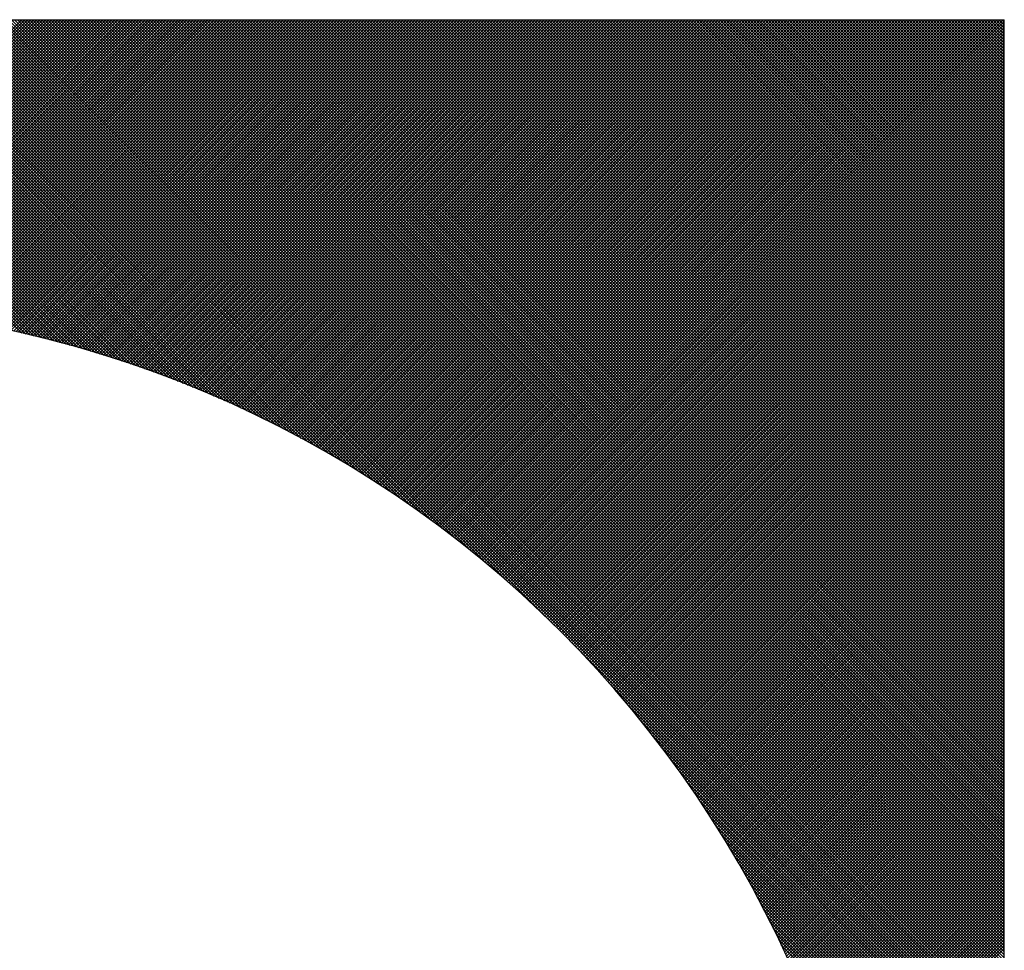
# Model space of a CAD drawing. Extents: x 2 to 198, y 17 to 270.
# Drawn here: x 22 to 25, y 38 to 41 of the extents above; entities that cross this region are included whole.
import ezdxf

# ---------------------------------------------------------------- set-up
doc = ezdxf.new("R2010")
doc.units = 0
doc.header["$LTSCALE"] = 4
doc.header["$MEASUREMENT"] = 0
doc.layers.get('0').update_dxf_attribs({"linetype": 'CONTINUOUS'})
doc.layers.add('BORDER', color=5, linetype='CONTINUOUS')

# ---------------------------------------------------------------- blocks, each defined once
blk = doc.blocks.new('*X7')
at = {"color": 0}
for p, q in [((22.3016, 40.0036), (21.5165, 40.7887)), ((22.3114, 40.0013), (21.524, 40.7887)), ((22.3212, 39.999), (21.5315, 40.7887)), ((22.3311, 39.9966), (21.539, 40.7887)), ((22.341, 39.9942), (21.5465, 40.7887)), ((22.351, 39.9917), (21.554, 40.7887)), ((22.361, 39.9892), (21.5616, 40.7887)), ((22.3711, 39.9866), (21.5691, 40.7887)), ((22.3813, 39.984), (21.5766, 40.7887)), ((22.3915, 39.9813), (21.5841, 40.7887)), ((21.5878, 40.0749), (22.3016, 40.7887)), ((22.4017, 39.9786), (21.5916, 40.7887)), ((21.5953, 40.0749), (22.3091, 40.7887)), ((22.412, 39.9758), (21.5991, 40.7887)), ((21.6028, 40.0749), (22.3167, 40.7887)), ((22.4224, 39.9729), (21.6066, 40.7887)), ((21.6103, 40.0749), (22.3242, 40.7887)), ((22.4329, 39.97), (21.6141, 40.7887)), ((21.6178, 40.0749), (22.3317, 40.7887)), ((22.4433, 39.967), (21.6217, 40.7887)), ((21.6254, 40.0749), (22.3392, 40.7887)), ((22.4539, 39.964), (21.6292, 40.7887)), ((21.6329, 40.0749), (22.3467, 40.7887)), ((22.4645, 39.9609), (21.6367, 40.7887)), ((21.6404, 40.0749), (22.3542, 40.7887)), ((22.4752, 39.9577), (21.6442, 40.7887)), ((21.6479, 40.0749), (22.3617, 40.7887)), ((22.486, 39.9544), (21.6517, 40.7887)), ((21.6554, 40.0749), (22.3692, 40.7887)), ((22.4968, 39.9511), (21.6592, 40.7887)), ((21.6629, 40.0749), (22.3768, 40.7887)), ((22.5077, 39.9478), (21.6667, 40.7887)), ((21.6704, 40.0749), (22.3843, 40.7887)), ((22.5186, 39.9443), (21.6742, 40.7887)), ((21.6779, 40.0749), (22.3918, 40.7887)), ((22.5297, 39.9408), (21.6818, 40.7887)), ((21.6854, 40.0748), (22.3993, 40.7887)), ((22.5408, 39.9372), (21.6893, 40.7887)), ((21.6929, 40.0748), (22.4068, 40.7887)), ((22.552, 39.9335), (21.6968, 40.7887)), ((21.7004, 40.0747), (22.4143, 40.7887)), ((22.5632, 39.9298), (21.7043, 40.7887)), ((21.7078, 40.0747), (22.4218, 40.7887)), ((22.5746, 39.9259), (21.7118, 40.7887)), ((21.7152, 40.0746), (22.4293, 40.7887)), ((22.586, 39.922), (21.7193, 40.7887)), ((21.7226, 40.0744), (22.4369, 40.7887)), ((22.5975, 39.918), (21.7268, 40.7887)), ((21.73, 40.0743), (22.4444, 40.7887)), ((22.6091, 39.9139), (21.7344, 40.7887)), ((21.7373, 40.0742), (22.4519, 40.7887)), ((22.6208, 39.9097), (21.7419, 40.7887)), ((21.7447, 40.074), (22.4594, 40.7887)), ((22.6326, 39.9055), (21.7494, 40.7887)), ((21.752, 40.0738), (22.4669, 40.7887)), ((22.6445, 39.9011), (21.7569, 40.7887)), ((21.7593, 40.0736), (22.4744, 40.7887)), ((22.6565, 39.8966), (21.7644, 40.7887)), ((21.7666, 40.0733), (22.4819, 40.7887)), ((22.6685, 39.8921), (21.7719, 40.7887)), ((21.7738, 40.0731), (22.4894, 40.7887)), ((22.6807, 39.8874), (21.7794, 40.7887)), ((21.7811, 40.0728), (22.497, 40.7887)), ((22.693, 39.8826), (21.7869, 40.7887)), ((21.7883, 40.0725), (22.5045, 40.7887)), ((22.7054, 39.8777), (21.7945, 40.7887)), ((21.7955, 40.0722), (22.512, 40.7887)), ((22.7179, 39.8727), (21.802, 40.7887)), ((21.8027, 40.0719), (22.5195, 40.7887)), ((22.7306, 39.8676), (21.8095, 40.7887)), ((21.8099, 40.0716), (22.527, 40.7887)), ((22.7433, 39.8624), (21.817, 40.7887)), ((21.8171, 40.0712), (22.5345, 40.7887)), ((21.8242, 40.0708), (22.542, 40.7887)), ((22.7562, 39.857), (21.8245, 40.7887)), ((21.8313, 40.0705), (22.5496, 40.7887)), ((22.7692, 39.8515), (21.832, 40.7887)), ((21.8384, 40.07), (22.5571, 40.7887)), ((22.7824, 39.8459), (21.8395, 40.7887)), ((21.8455, 40.0696), (22.5646, 40.7887)), ((22.7957, 39.8401), (21.847, 40.7887)), ((21.8526, 40.0692), (22.5721, 40.7887)), ((22.8091, 39.8341), (21.8546, 40.7887)), ((21.8596, 40.0687), (22.5796, 40.7887)), ((22.8227, 39.8281), (21.8621, 40.7887)), ((21.8667, 40.0682), (22.5871, 40.7887)), ((22.8365, 39.8218), (21.8696, 40.7887)), ((21.8737, 40.0678), (22.5946, 40.7887)), ((22.8504, 39.8154), (21.8771, 40.7887)), ((21.8807, 40.0672), (22.6021, 40.7887)), ((22.8645, 39.8088), (21.8846, 40.7887)), ((21.8877, 40.0667), (22.6097, 40.7887)), ((22.8788, 39.802), (21.8921, 40.7887)), ((21.8946, 40.0662), (22.6172, 40.7887)), ((22.8933, 39.7951), (21.8996, 40.7887)), ((21.9016, 40.0656), (22.6247, 40.7887)), ((22.908, 39.7879), (21.9072, 40.7887)), ((21.9085, 40.065), (22.6322, 40.7887)), ((22.9229, 39.7805), (21.9147, 40.7887)), ((21.9155, 40.0645), (22.6397, 40.7887)), ((22.938, 39.7729), (21.9222, 40.7887)), ((21.9224, 40.0638), (22.6472, 40.7887)), ((21.9293, 40.0632), (22.6547, 40.7887)), ((22.9533, 39.765), (21.9297, 40.7887)), ((21.9361, 40.0626), (22.6622, 40.7887)), ((22.969, 39.757), (21.9372, 40.7887)), ((21.943, 40.0619), (22.6698, 40.7887)), ((22.9848, 39.7486), (21.9447, 40.7887)), ((21.9498, 40.0613), (22.6773, 40.7887)), ((23.001, 39.7399), (21.9522, 40.7887)), ((21.9567, 40.0606), (22.6848, 40.7887)), ((23.0175, 39.731), (21.9597, 40.7887)), ((21.9635, 40.0599), (22.6923, 40.7887)), ((23.0342, 39.7217), (21.9673, 40.7887)), ((21.9703, 40.0592), (22.6998, 40.7887)), ((23.0514, 39.7121), (21.9748, 40.7887)), ((21.9771, 40.0584), (22.7073, 40.7887)), ((23.0689, 39.7021), (21.9823, 40.7887)), ((21.9838, 40.0577), (22.7148, 40.7887)), ((23.0868, 39.6917), (21.9898, 40.7887)), ((21.9906, 40.0569), (22.7224, 40.7887)), ((23.1052, 39.6808), (21.9973, 40.7887)), ((21.9973, 40.0562), (22.7299, 40.7887)), ((22.004, 40.0554), (22.7374, 40.7887)), ((23.124, 39.6695), (22.0048, 40.7887)), ((22.0108, 40.0546), (22.7449, 40.7887)), ((23.1434, 39.6576), (22.0123, 40.7887)), ((22.0174, 40.0537), (22.7524, 40.7887)), ((23.1634, 39.6452), (22.0198, 40.7887)), ((22.0241, 40.0529), (22.7599, 40.7887)), ((23.184, 39.632), (22.0274, 40.7887)), ((22.0308, 40.0521), (22.7674, 40.7887)), ((23.2054, 39.6182), (22.0349, 40.7887)), ((22.0374, 40.0512), (22.7749, 40.7887)), ((23.2276, 39.6035), (22.0424, 40.7887)), ((22.0441, 40.0503), (22.7825, 40.7887)), ((23.2508, 39.5878), (22.0499, 40.7887)), ((22.0507, 40.0494), (22.79, 40.7887)), ((22.0573, 40.0485), (22.7975, 40.7887)), ((23.2751, 39.571), (22.0574, 40.7887)), ((22.0639, 40.0476), (22.805, 40.7887)), ((23.3008, 39.5529), (22.0649, 40.7887)), ((22.0705, 40.0467), (22.8125, 40.7887)), ((23.3281, 39.5331), (22.0724, 40.7887)), ((22.077, 40.0457), (22.82, 40.7887)), ((23.3574, 39.5112), (22.08, 40.7887)), ((22.0836, 40.0448), (22.8275, 40.7887)), ((23.3895, 39.4866), (22.0875, 40.7887)), ((22.0901, 40.0438), (22.835, 40.7887)), ((23.4254, 39.4583), (22.095, 40.7887)), ((22.0967, 40.0428), (22.8426, 40.7887)), ((23.4672, 39.424), (22.1025, 40.7887)), ((22.1032, 40.0418), (22.8501, 40.7887)), ((22.1097, 40.0408), (22.8576, 40.7887)), ((23.52, 39.3787), (22.11, 40.7887)), ((22.1161, 40.0397), (22.8651, 40.7887)), ((23.6165, 39.2897), (22.1175, 40.7887)), ((22.1226, 40.0387), (22.8726, 40.7887)), ((24.761, 38.1528), (22.125, 40.7887)), ((22.1291, 40.0376), (22.8801, 40.7887)), ((24.761, 38.1603), (22.1325, 40.7887)), ((22.1355, 40.0366), (22.8876, 40.7887)), ((24.761, 38.1678), (22.1401, 40.7887)), ((22.1419, 40.0355), (22.8952, 40.7887)), ((24.761, 38.1753), (22.1476, 40.7887)), ((22.1484, 40.0344), (22.9027, 40.7887)), ((22.1548, 40.0333), (22.9102, 40.7887)), ((24.761, 38.1828), (22.1551, 40.7887)), ((22.1612, 40.0322), (22.9177, 40.7887)), ((24.761, 38.1903), (22.1626, 40.7887)), ((22.1675, 40.031), (22.9252, 40.7887)), ((24.761, 38.1978), (22.1701, 40.7887)), ((22.1739, 40.0299), (22.9327, 40.7887)), ((24.761, 38.2053), (22.1776, 40.7887)), ((22.1802, 40.0287), (22.9402, 40.7887)), ((24.761, 38.2129), (22.1851, 40.7887)), ((22.1866, 40.0275), (22.9477, 40.7887)), ((24.761, 38.2204), (22.1926, 40.7887)), ((22.1929, 40.0264), (22.9553, 40.7887)), ((22.1992, 40.0252), (22.9628, 40.7887)), ((24.761, 38.2279), (22.2002, 40.7887)), ((22.2055, 40.0239), (22.9703, 40.7887)), ((24.761, 38.2354), (22.2077, 40.7887)), ((22.2118, 40.0227), (22.9778, 40.7887)), ((24.761, 38.2429), (22.2152, 40.7887)), ((22.2181, 40.0215), (22.9853, 40.7887)), ((24.761, 38.2504), (22.2227, 40.7887)), ((22.2244, 40.0202), (22.9928, 40.7887)), ((24.761, 38.2579), (22.2302, 40.7887)), ((22.2306, 40.019), (23.0003, 40.7887)), ((22.2368, 40.0177), (23.0078, 40.7887)), ((24.761, 38.2654), (22.2377, 40.7887)), ((22.2431, 40.0164), (23.0154, 40.7887)), ((24.761, 38.273), (22.2452, 40.7887)), ((22.2493, 40.0151), (23.0229, 40.7887)), ((24.761, 38.2805), (22.2528, 40.7887)), ((22.2555, 40.0138), (23.0304, 40.7887)), ((24.761, 38.288), (22.2603, 40.7887)), ((22.2617, 40.0125), (23.0379, 40.7887)), ((24.761, 38.2955), (22.2678, 40.7887)), ((22.2679, 40.0111), (23.0454, 40.7887)), ((22.274, 40.0098), (23.0529, 40.7887)), ((24.761, 38.303), (22.2753, 40.7887)), ((22.2802, 40.0084), (23.0604, 40.7887)), ((24.761, 38.3105), (22.2828, 40.7887)), ((22.2863, 40.0071), (23.068, 40.7887)), ((24.761, 38.318), (22.2903, 40.7887)), ((22.2924, 40.0057), (23.0755, 40.7887)), ((24.761, 38.3255), (22.2978, 40.7887)), ((22.2986, 40.0043), (23.083, 40.7887)), ((22.3047, 40.0029), (23.0905, 40.7887)), ((24.761, 38.3331), (22.3053, 40.7887)), ((22.3108, 40.0015), (23.098, 40.7887)), ((24.761, 38.3406), (22.3129, 40.7887)), ((22.3168, 40), (23.1055, 40.7887)), ((24.761, 38.3481), (22.3204, 40.7887)), ((22.3229, 39.9986), (23.113, 40.7887)), ((24.761, 38.3556), (22.3279, 40.7887)), ((22.329, 39.9971), (23.1205, 40.7887)), ((22.335, 39.9957), (23.1281, 40.7887)), ((24.761, 38.3631), (22.3354, 40.7887)), ((22.3411, 39.9942), (23.1356, 40.7887)), ((24.761, 38.3706), (22.3429, 40.7887)), ((22.3471, 39.9927), (23.1431, 40.7887)), ((24.761, 38.3781), (22.3504, 40.7887)), ((22.3531, 39.9912), (23.1506, 40.7887)), ((24.761, 38.3857), (22.3579, 40.7887)), ((22.3591, 39.9897), (23.1581, 40.7887)), ((22.3651, 39.9882), (23.1656, 40.7887)), ((24.761, 38.3932), (22.3654, 40.7887)), ((22.3711, 39.9866), (23.1731, 40.7887)), ((24.761, 38.4007), (22.373, 40.7887)), ((22.3771, 39.9851), (23.1806, 40.7887)), ((24.761, 38.4082), (22.3805, 40.7887)), ((22.383, 39.9835), (23.1882, 40.7887)), ((24.761, 38.4157), (22.388, 40.7887)), ((22.389, 39.982), (23.1957, 40.7887)), ((22.3949, 39.9804), (23.2032, 40.7887)), ((24.761, 38.4232), (22.3955, 40.7887)), ((22.4008, 39.9788), (23.2107, 40.7887)), ((24.761, 38.4307), (22.403, 40.7887)), ((22.4067, 39.9772), (23.2182, 40.7887)), ((24.761, 38.4382), (22.4105, 40.7887)), ((22.4126, 39.9756), (23.2257, 40.7887)), ((24.761, 38.4458), (22.418, 40.7887)), ((22.4185, 39.974), (23.2332, 40.7887)), ((22.4244, 39.9724), (23.2408, 40.7887)), ((24.761, 38.4533), (22.4256, 40.7887)), ((22.4303, 39.9707), (23.2483, 40.7887)), ((24.761, 38.4608), (22.4331, 40.7887)), ((22.4361, 39.9691), (23.2558, 40.7887)), ((24.761, 38.4683), (22.4406, 40.7887)), ((22.442, 39.9674), (23.2633, 40.7887)), ((22.4478, 39.9657), (23.2708, 40.7887)), ((24.761, 38.4758), (22.4481, 40.7887)), ((22.4537, 39.964), (23.2783, 40.7887)), ((24.761, 38.4833), (22.4556, 40.7887)), ((22.4595, 39.9623), (23.2858, 40.7887)), ((24.761, 38.4908), (22.4631, 40.7887)), ((22.4653, 39.9606), (23.2933, 40.7887)), ((24.761, 38.4983), (22.4706, 40.7887)), ((22.4711, 39.9589), (23.3009, 40.7887)), ((22.4769, 39.9572), (23.3084, 40.7887)), ((24.761, 38.5059), (22.4781, 40.7887)), ((22.4826, 39.9555), (23.3159, 40.7887)), ((24.761, 38.5134), (22.4857, 40.7887)), ((22.4884, 39.9537), (23.3234, 40.7887)), ((24.761, 38.5209), (22.4932, 40.7887)), ((22.4942, 39.9519), (23.3309, 40.7887)), ((22.4999, 39.9502), (23.3384, 40.7887)), ((24.761, 38.5284), (22.5007, 40.7887)), ((22.5056, 39.9484), (23.3459, 40.7887)), ((24.761, 38.5359), (22.5082, 40.7887)), ((22.5114, 39.9466), (23.3534, 40.7887)), ((24.761, 38.5434), (22.5157, 40.7887)), ((22.5171, 39.9448), (23.361, 40.7887)), ((22.5228, 39.943), (23.3685, 40.7887)), ((24.761, 38.5509), (22.5232, 40.7887)), ((22.5285, 39.9412), (23.376, 40.7887)), ((24.761, 38.5585), (22.5307, 40.7887)), ((22.5341, 39.9393), (23.3835, 40.7887)), ((24.761, 38.566), (22.5382, 40.7887)), ((22.5398, 39.9375), (23.391, 40.7887)), ((22.5455, 39.9357), (23.3985, 40.7887)), ((24.761, 38.5735), (22.5458, 40.7887)), ((22.5511, 39.9338), (23.406, 40.7887)), ((24.761, 38.581), (22.5533, 40.7887)), ((22.5568, 39.9319), (23.4135, 40.7887)), ((24.761, 38.5885), (22.5608, 40.7887)), ((22.5624, 39.93), (23.4211, 40.7887)), ((22.568, 39.9281), (23.4286, 40.7887)), ((24.761, 38.596), (22.5683, 40.7887)), ((22.5736, 39.9262), (23.4361, 40.7887)), ((24.761, 38.6035), (22.5758, 40.7887)), ((22.5792, 39.9243), (23.4436, 40.7887)), ((24.761, 38.611), (22.5833, 40.7887)), ((22.5848, 39.9224), (23.4511, 40.7887)), ((22.5904, 39.9205), (23.4586, 40.7887)), ((24.761, 38.6186), (22.5908, 40.7887)), ((22.596, 39.9185), (23.4661, 40.7887)), ((24.761, 38.6261), (22.5983, 40.7887)), ((22.6016, 39.9166), (23.4737, 40.7887)), ((24.761, 38.6336), (22.6059, 40.7887)), ((22.6071, 39.9146), (23.4812, 40.7887)), ((22.6127, 39.9127), (23.4887, 40.7887)), ((24.761, 38.6411), (22.6134, 40.7887)), ((22.6182, 39.9107), (23.4962, 40.7887)), ((24.761, 38.6486), (22.6209, 40.7887)), ((22.6237, 39.9087), (23.5037, 40.7887)), ((24.761, 38.6561), (22.6284, 40.7887)), ((22.6292, 39.9067), (23.5112, 40.7887)), ((22.6347, 39.9047), (23.5187, 40.7887)), ((24.761, 38.6636), (22.6359, 40.7887)), ((22.6402, 39.9027), (23.5262, 40.7887)), ((24.761, 38.6711), (22.6434, 40.7887)), ((22.6457, 39.9006), (23.5338, 40.7887)), ((24.761, 38.6787), (22.6509, 40.7887)), ((22.6512, 39.8986), (23.5413, 40.7887)), ((22.6567, 39.8966), (23.5488, 40.7887)), ((24.761, 38.6862), (22.6585, 40.7887)), ((22.6621, 39.8945), (23.5563, 40.7887)), ((24.761, 38.6937), (22.666, 40.7887)), ((22.6676, 39.8924), (23.5638, 40.7887)), ((22.673, 39.8904), (23.5713, 40.7887)), ((24.761, 38.7012), (22.6735, 40.7887)), ((22.6784, 39.8883), (23.5788, 40.7887)), ((24.761, 38.7087), (22.681, 40.7887)), ((22.6838, 39.8862), (23.5863, 40.7887)), ((24.761, 38.7162), (22.6885, 40.7887)), ((22.6893, 39.8841), (23.5939, 40.7887)), ((22.6947, 39.882), (23.6014, 40.7887)), ((24.761, 38.7237), (22.696, 40.7887)), ((22.7001, 39.8799), (23.6089, 40.7887)), ((24.761, 38.7313), (22.7035, 40.7887)), ((22.7054, 39.8777), (23.6164, 40.7887)), ((22.7108, 39.8756), (23.6239, 40.7887)), ((24.761, 38.7388), (22.711, 40.7887)), ((22.7162, 39.8734), (23.6314, 40.7887)), ((24.761, 38.7463), (22.7186, 40.7887)), ((22.7215, 39.8713), (23.6389, 40.7887)), ((24.761, 38.7538), (22.7261, 40.7887)), ((22.7269, 39.8691), (23.6465, 40.7887)), ((22.7322, 39.8669), (23.654, 40.7887)), ((24.761, 38.7613), (22.7336, 40.7887)), ((22.7375, 39.8648), (23.6615, 40.7887)), ((24.761, 38.7688), (22.7411, 40.7887)), ((22.7429, 39.8626), (23.669, 40.7887)), ((22.7482, 39.8604), (23.6765, 40.7887)), ((24.761, 38.7763), (22.7486, 40.7887)), ((22.7535, 39.8581), (23.684, 40.7887)), ((24.761, 38.7838), (22.7561, 40.7887)), ((22.7588, 39.8559), (23.6915, 40.7887)), ((24.761, 38.7914), (22.7636, 40.7887)), ((22.764, 39.8537), (23.699, 40.7887)), ((22.7693, 39.8515), (23.7066, 40.7887)), ((24.761, 38.7989), (22.7711, 40.7887)), ((22.7746, 39.8492), (23.7141, 40.7887)), ((24.761, 38.8064), (22.7787, 40.7887)), ((22.7798, 39.8469), (23.7216, 40.7887)), ((22.7851, 39.8447), (23.7291, 40.7887)), ((24.761, 38.8139), (22.7862, 40.7887)), ((22.7903, 39.8424), (23.7366, 40.7887)), ((24.761, 38.8214), (22.7937, 40.7887)), ((22.7955, 39.8401), (23.7441, 40.7887)), ((22.8008, 39.8378), (23.7516, 40.7887)), ((24.761, 38.8289), (22.8012, 40.7887)), ((22.806, 39.8355), (23.7591, 40.7887)), ((24.761, 38.8364), (22.8087, 40.7887)), ((22.8112, 39.8332), (23.7667, 40.7887)), ((24.761, 38.8439), (22.8162, 40.7887)), ((22.8164, 39.8309), (23.7742, 40.7887)), ((22.8216, 39.8286), (23.7817, 40.7887)), ((24.761, 38.8515), (22.8237, 40.7887)), ((22.8267, 39.8262), (23.7892, 40.7887)), ((24.761, 38.859), (22.8313, 40.7887)), ((22.8319, 39.8239), (23.7967, 40.7887)), ((22.8371, 39.8215), (23.8042, 40.7887)), ((24.761, 38.8665), (22.8388, 40.7887)), ((22.8422, 39.8192), (23.8117, 40.7887)), ((24.761, 38.874), (22.8463, 40.7887)), ((22.8474, 39.8168), (23.8193, 40.7887)), ((22.8525, 39.8144), (23.8268, 40.7887)), ((24.761, 38.8815), (22.8538, 40.7887)), ((22.8576, 39.812), (23.8343, 40.7887)), ((24.761, 38.889), (22.8613, 40.7887)), ((22.8627, 39.8096), (23.8418, 40.7887)), ((22.8678, 39.8072), (23.8493, 40.7887)), ((24.761, 38.8965), (22.8688, 40.7887)), ((22.8729, 39.8048), (23.8568, 40.7887)), ((24.761, 38.9041), (22.8763, 40.7887)), ((22.878, 39.8024), (23.8643, 40.7887)), ((22.8831, 39.8), (23.8718, 40.7887)), ((24.761, 38.9116), (22.8838, 40.7887)), ((22.8882, 39.7975), (23.8794, 40.7887)), ((24.761, 38.9191), (22.8914, 40.7887)), ((22.8932, 39.7951), (23.8869, 40.7887)), ((22.8983, 39.7926), (23.8944, 40.7887)), ((24.761, 38.9266), (22.8989, 40.7887)), ((22.9033, 39.7902), (23.9019, 40.7887)), ((24.761, 38.9341), (22.9064, 40.7887)), ((22.9084, 39.7877), (23.9094, 40.7887)), ((22.9134, 39.7852), (23.9169, 40.7887)), ((24.761, 38.9416), (22.9139, 40.7887)), ((22.9184, 39.7827), (23.9244, 40.7887)), ((24.761, 38.9491), (22.9214, 40.7887)), ((22.9235, 39.7802), (23.9319, 40.7887)), ((22.9285, 39.7777), (23.9395, 40.7887)), ((24.761, 38.9566), (22.9289, 40.7887)), ((22.9335, 39.7752), (23.947, 40.7887)), ((24.761, 38.9642), (22.9364, 40.7887)), ((22.9384, 39.7727), (23.9545, 40.7887)), ((22.9434, 39.7701), (23.962, 40.7887)), ((24.761, 38.9717), (22.9439, 40.7887)), ((22.9484, 39.7676), (23.9695, 40.7887)), ((24.761, 38.9792), (22.9515, 40.7887)), ((22.9534, 39.765), (23.977, 40.7887)), ((22.9583, 39.7625), (23.9845, 40.7887)), ((24.761, 38.9867), (22.959, 40.7887)), ((22.9633, 39.7599), (23.9921, 40.7887)), ((24.761, 38.9942), (22.9665, 40.7887)), ((22.9682, 39.7573), (23.9996, 40.7887)), ((22.9731, 39.7548), (24.0071, 40.7887)), ((24.761, 39.0017), (22.974, 40.7887)), ((22.9781, 39.7522), (24.0146, 40.7887)), ((24.761, 39.0092), (22.9815, 40.7887)), ((22.983, 39.7496), (24.0221, 40.7887)), ((22.9879, 39.747), (24.0296, 40.7887)), ((24.761, 39.0167), (22.989, 40.7887)), ((22.9928, 39.7443), (24.0371, 40.7887)), ((24.761, 39.0243), (22.9965, 40.7887)), ((22.9977, 39.7417), (24.0446, 40.7887)), ((23.0026, 39.7391), (24.0522, 40.7887)), ((24.761, 39.0318), (23.0041, 40.7887)), ((23.0074, 39.7365), (24.0597, 40.7887)), ((24.761, 39.0393), (23.0116, 40.7887)), ((23.0123, 39.7338), (24.0672, 40.7887)), ((23.0172, 39.7312), (24.0747, 40.7887)), ((24.761, 39.0468), (23.0191, 40.7887)), ((23.022, 39.7285), (24.0822, 40.7887)), ((24.761, 39.0543), (23.0266, 40.7887)), ((23.0268, 39.7258), (24.0897, 40.7887)), ((23.0317, 39.7231), (24.0972, 40.7887)), ((24.761, 39.0618), (23.0341, 40.7887)), ((23.0365, 39.7205), (24.1047, 40.7887)), ((23.0413, 39.7178), (24.1123, 40.7887)), ((24.761, 39.0693), (23.0416, 40.7887)), ((23.0461, 39.7151), (24.1198, 40.7887)), ((24.761, 39.0769), (23.0491, 40.7887)), ((23.0509, 39.7123), (24.1273, 40.7887)), ((23.0557, 39.7096), (24.1348, 40.7887)), ((24.761, 39.0844), (23.0566, 40.7887)), ((23.0605, 39.7069), (24.1423, 40.7887)), ((24.761, 39.0919), (23.0642, 40.7887)), ((23.0653, 39.7042), (24.1498, 40.7887)), ((23.0701, 39.7014), (24.1573, 40.7887)), ((24.761, 39.0994), (23.0717, 40.7887)), ((23.0748, 39.6987), (24.1649, 40.7887)), ((24.761, 39.1069), (23.0792, 40.7887)), ((23.0796, 39.6959), (24.1724, 40.7887)), ((23.0843, 39.6931), (24.1799, 40.7887)), ((24.761, 39.1144), (23.0867, 40.7887)), ((23.0891, 39.6904), (24.1874, 40.7887)), ((23.0938, 39.6876), (24.1949, 40.7887)), ((24.761, 39.1219), (23.0942, 40.7887)), ((23.0985, 39.6848), (24.2024, 40.7887)), ((24.761, 39.1294), (23.1017, 40.7887)), ((23.1032, 39.682), (24.2099, 40.7887)), ((23.1079, 39.6792), (24.2174, 40.7887)), ((24.761, 39.137), (23.1092, 40.7887)), ((23.1126, 39.6764), (24.225, 40.7887)), ((24.761, 39.1445), (23.1167, 40.7887)), ((23.1173, 39.6735), (24.2325, 40.7887)), ((23.122, 39.6707), (24.24, 40.7887)), ((24.761, 39.152), (23.1243, 40.7887)), ((23.1267, 39.6679), (24.2475, 40.7887)), ((23.1313, 39.665), (24.255, 40.7887)), ((24.761, 39.1595), (23.1318, 40.7887)), ((23.136, 39.6622), (24.2625, 40.7887)), ((24.761, 39.167), (23.1393, 40.7887)), ((23.1407, 39.6593), (24.27, 40.7887)), ((23.1453, 39.6564), (24.2775, 40.7887)), ((24.761, 39.1745), (23.1468, 40.7887)), ((23.1499, 39.6536), (24.2851, 40.7887)), ((24.761, 39.182), (23.1543, 40.7887)), ((23.1546, 39.6507), (24.2926, 40.7887)), ((23.1592, 39.6478), (24.3001, 40.7887)), ((24.761, 39.1895), (23.1618, 40.7887)), ((23.1638, 39.6449), (24.3076, 40.7887)), ((23.1684, 39.642), (24.3151, 40.7887)), ((24.761, 39.1971), (23.1693, 40.7887)), ((23.173, 39.6391), (24.3226, 40.7887)), ((24.761, 39.2046), (23.1769, 40.7887)), ((23.1776, 39.6362), (24.3301, 40.7887)), ((23.1822, 39.6332), (24.3376, 40.7887)), ((24.761, 39.2121), (23.1844, 40.7887)), ((23.1867, 39.6303), (24.3452, 40.7887)), ((23.1913, 39.6273), (24.3527, 40.7887)), ((24.761, 39.2196), (23.1919, 40.7887)), ((23.1959, 39.6244), (24.3602, 40.7887)), ((24.761, 39.2271), (23.1994, 40.7887)), ((23.2004, 39.6214), (24.3677, 40.7887)), ((23.205, 39.6185), (24.3752, 40.7887)), ((24.761, 39.2346), (23.2069, 40.7887)), ((23.2095, 39.6155), (24.3827, 40.7887)), ((23.214, 39.6125), (24.3902, 40.7887)), ((24.761, 39.2421), (23.2144, 40.7887)), ((23.2186, 39.6095), (24.3978, 40.7887)), ((24.761, 39.2496), (23.2219, 40.7887)), ((23.2231, 39.6065), (24.4053, 40.7887)), ((23.2276, 39.6035), (24.4128, 40.7887)), ((24.761, 39.2572), (23.2294, 40.7887)), ((23.2321, 39.6005), (24.4203, 40.7887)), ((23.2366, 39.5975), (24.4278, 40.7887)), ((24.761, 39.2647), (23.237, 40.7887)), ((23.2411, 39.5944), (24.4353, 40.7887)), ((24.761, 39.2722), (23.2445, 40.7887)), ((23.2455, 39.5914), (24.4428, 40.7887)), ((23.25, 39.5884), (24.4503, 40.7887)), ((24.761, 39.2797), (23.252, 40.7887)), ((23.2545, 39.5853), (24.4579, 40.7887)), ((23.2589, 39.5822), (24.4654, 40.7887)), ((24.761, 39.2872), (23.2595, 40.7887)), ((23.2634, 39.5792), (24.4729, 40.7887)), ((24.761, 39.2947), (23.267, 40.7887)), ((23.2678, 39.5761), (24.4804, 40.7887)), ((23.2722, 39.573), (24.4879, 40.7887)), ((24.761, 39.3022), (23.2745, 40.7887)), ((23.2767, 39.5699), (24.4954, 40.7887)), ((23.2811, 39.5668), (24.5029, 40.7887)), ((24.761, 39.3098), (23.282, 40.7887)), ((23.2855, 39.5637), (24.5104, 40.7887)), ((24.761, 39.3173), (23.2895, 40.7887)), ((23.2899, 39.5606), (24.518, 40.7887)), ((23.2943, 39.5575), (24.5255, 40.7887)), ((24.761, 39.3248), (23.2971, 40.7887)), ((23.2987, 39.5544), (24.533, 40.7887)), ((23.303, 39.5512), (24.5405, 40.7887)), ((24.761, 39.3323), (23.3046, 40.7887)), ((23.3074, 39.5481), (24.548, 40.7887)), ((23.3118, 39.5449), (24.5555, 40.7887)), ((24.761, 39.3398), (23.3121, 40.7887)), ((23.3161, 39.5418), (24.563, 40.7887)), ((24.761, 39.3473), (23.3196, 40.7887)), ((23.3205, 39.5386), (24.5706, 40.7887)), ((23.3248, 39.5355), (24.5781, 40.7887)), ((24.761, 39.3548), (23.3271, 40.7887)), ((23.3292, 39.5323), (24.5856, 40.7887)), ((23.3335, 39.5291), (24.5931, 40.7887)), ((24.761, 39.3623), (23.3346, 40.7887)), ((23.3378, 39.5259), (24.6006, 40.7887)), ((24.761, 39.3699), (23.3421, 40.7887)), ((23.3421, 39.5227), (24.6081, 40.7887)), ((23.3464, 39.5195), (24.6156, 40.7887)), ((24.761, 39.3774), (23.3497, 40.7887)), ((23.3507, 39.5163), (24.6231, 40.7887)), ((23.355, 39.513), (24.6307, 40.7887)), ((24.761, 39.3849), (23.3572, 40.7887)), ((23.3593, 39.5098), (24.6382, 40.7887)), ((23.3636, 39.5066), (24.6457, 40.7887)), ((24.761, 39.3924), (23.3647, 40.7887)), ((23.3678, 39.5033), (24.6532, 40.7887)), ((23.3721, 39.5001), (24.6607, 40.7887)), ((24.761, 39.3999), (23.3722, 40.7887)), ((23.3763, 39.4968), (24.6682, 40.7887)), ((24.761, 39.4074), (23.3797, 40.7887)), ((23.3806, 39.4936), (24.6757, 40.7887)), ((23.3848, 39.4903), (24.6832, 40.7887)), ((24.761, 39.4149), (23.3872, 40.7887)), ((23.3891, 39.487), (24.6908, 40.7887)), ((23.3933, 39.4837), (24.6983, 40.7887)), ((24.761, 39.4224), (23.3947, 40.7887)), ((23.3975, 39.4804), (24.7058, 40.7887)), ((23.4017, 39.4771), (24.7133, 40.7887)), ((24.761, 39.43), (23.4022, 40.7887)), ((23.4059, 39.4738), (24.7208, 40.7887)), ((24.761, 39.4375), (23.4098, 40.7887)), ((23.4101, 39.4705), (24.7283, 40.7887)), ((23.4143, 39.4672), (24.7358, 40.7887)), ((24.761, 39.445), (23.4173, 40.7887)), ((23.4185, 39.4638), (24.7434, 40.7887)), ((23.4226, 39.4605), (24.7509, 40.7887)), ((24.761, 39.4525), (23.4248, 40.7887)), ((23.4268, 39.4571), (24.7584, 40.7887)), ((23.431, 39.4538), (24.761, 40.7838)), ((24.761, 39.46), (23.4323, 40.7887)), ((23.4351, 39.4504), (24.761, 40.7763)), ((24.761, 39.4675), (23.4398, 40.7887)), ((24.761, 39.475), (23.4473, 40.7887)), ((24.761, 39.4826), (23.4548, 40.7887)), ((24.761, 39.4901), (23.4623, 40.7887)), ((24.761, 39.4976), (23.4699, 40.7887)), ((24.761, 39.5051), (23.4774, 40.7887)), ((24.761, 39.5126), (23.4849, 40.7887)), ((24.761, 39.5201), (23.4924, 40.7887)), ((24.761, 39.5276), (23.4999, 40.7887)), ((24.761, 39.5351), (23.5074, 40.7887)), ((24.761, 39.5427), (23.5149, 40.7887)), ((24.761, 39.5502), (23.5224, 40.7887)), ((24.761, 39.5577), (23.53, 40.7887)), ((24.761, 39.5652), (23.5375, 40.7887)), ((24.761, 39.5727), (23.545, 40.7887)), ((24.761, 39.5802), (23.5525, 40.7887)), ((24.761, 39.5877), (23.56, 40.7887)), ((24.761, 39.5952), (23.5675, 40.7887)), ((24.761, 39.6028), (23.575, 40.7887)), ((24.761, 39.6103), (23.5826, 40.7887)), ((24.761, 39.6178), (23.5901, 40.7887)), ((24.761, 39.6253), (23.5976, 40.7887)), ((24.761, 39.6328), (23.6051, 40.7887)), ((24.761, 39.6403), (23.6126, 40.7887)), ((24.761, 39.6478), (23.6201, 40.7887)), ((24.761, 39.6554), (23.6276, 40.7887)), ((24.761, 39.6629), (23.6351, 40.7887)), ((24.761, 39.6704), (23.6427, 40.7887)), ((24.761, 39.6779), (23.6502, 40.7887)), ((24.761, 39.6854), (23.6577, 40.7887)), ((24.761, 39.6929), (23.6652, 40.7887)), ((24.761, 39.7004), (23.6727, 40.7887)), ((24.761, 39.7079), (23.6802, 40.7887)), ((24.761, 39.7155), (23.6877, 40.7887)), ((24.761, 39.723), (23.6952, 40.7887)), ((24.761, 39.7305), (23.7028, 40.7887)), ((24.761, 39.738), (23.7103, 40.7887)), ((24.761, 39.7455), (23.7178, 40.7887)), ((24.761, 39.753), (23.7253, 40.7887)), ((24.761, 39.7605), (23.7328, 40.7887)), ((24.761, 39.768), (23.7403, 40.7887)), ((24.761, 39.7756), (23.7478, 40.7887)), ((24.761, 39.7831), (23.7554, 40.7887)), ((24.761, 39.7906), (23.7629, 40.7887)), ((24.761, 39.7981), (23.7704, 40.7887)), ((24.761, 39.8056), (23.7779, 40.7887)), ((24.761, 39.8131), (23.7854, 40.7887)), ((24.761, 39.8206), (23.7929, 40.7887)), ((24.761, 39.8282), (23.8004, 40.7887)), ((24.761, 39.8357), (23.8079, 40.7887)), ((24.761, 39.8432), (23.8155, 40.7887)), ((24.761, 39.8507), (23.823, 40.7887)), ((24.761, 39.8582), (23.8305, 40.7887)), ((24.761, 39.8657), (23.838, 40.7887)), ((24.761, 39.8732), (23.8455, 40.7887)), ((24.761, 39.8807), (23.853, 40.7887)), ((24.761, 39.8883), (23.8605, 40.7887)), ((24.761, 39.8958), (23.868, 40.7887)), ((24.761, 39.9033), (23.8756, 40.7887)), ((24.761, 39.9108), (23.8831, 40.7887)), ((24.761, 39.9183), (23.8906, 40.7887)), ((24.761, 39.9258), (23.8981, 40.7887)), ((24.761, 39.9333), (23.9056, 40.7887)), ((24.761, 39.9408), (23.9131, 40.7887)), ((24.761, 39.9484), (23.9206, 40.7887)), ((24.761, 39.9559), (23.9282, 40.7887)), ((24.761, 39.9634), (23.9357, 40.7887)), ((24.761, 39.9709), (23.9432, 40.7887)), ((24.761, 39.9784), (23.9507, 40.7887)), ((24.761, 39.9859), (23.9582, 40.7887)), ((24.761, 39.9934), (23.9657, 40.7887)), ((24.761, 40.001), (23.9732, 40.7887)), ((24.761, 40.0085), (23.9807, 40.7887)), ((24.761, 40.016), (23.9883, 40.7887)), ((24.761, 40.0235), (23.9958, 40.7887)), ((24.761, 40.031), (24.0033, 40.7887)), ((24.761, 40.0385), (24.0108, 40.7887)), ((24.761, 40.046), (24.0183, 40.7887)), ((24.761, 40.0535), (24.0258, 40.7887)), ((24.761, 40.0611), (24.0333, 40.7887)), ((24.761, 40.0686), (24.0408, 40.7887)), ((24.761, 40.0761), (24.0484, 40.7887)), ((24.761, 40.0836), (24.0559, 40.7887)), ((24.761, 40.0911), (24.0634, 40.7887)), ((24.761, 40.0986), (24.0709, 40.7887)), ((24.761, 40.1061), (24.0784, 40.7887)), ((24.761, 40.1136), (24.0859, 40.7887)), ((24.761, 40.1212), (24.0934, 40.7887)), ((24.761, 40.1287), (24.101, 40.7887)), ((24.761, 40.1362), (24.1085, 40.7887)), ((24.761, 40.1437), (24.116, 40.7887)), ((24.761, 40.1512), (24.1235, 40.7887)), ((24.761, 40.1587), (24.131, 40.7887)), ((24.761, 40.1662), (24.1385, 40.7887)), ((24.761, 40.1738), (24.146, 40.7887)), ((24.761, 40.1813), (24.1535, 40.7887)), ((24.761, 40.1888), (24.1611, 40.7887)), ((24.761, 40.1963), (24.1686, 40.7887)), ((24.761, 40.2038), (24.1761, 40.7887)), ((24.761, 40.2113), (24.1836, 40.7887)), ((24.761, 40.2188), (24.1911, 40.7887)), ((24.761, 40.2263), (24.1986, 40.7887)), ((24.761, 40.2339), (24.2061, 40.7887)), ((24.761, 40.2414), (24.2136, 40.7887)), ((24.761, 40.2489), (24.2212, 40.7887)), ((24.761, 40.2564), (24.2287, 40.7887)), ((24.761, 40.2639), (24.2362, 40.7887)), ((24.761, 40.2714), (24.2437, 40.7887)), ((24.761, 40.2789), (24.2512, 40.7887)), ((24.761, 40.2864), (24.2587, 40.7887)), ((24.761, 40.294), (24.2662, 40.7887)), ((24.761, 40.3015), (24.2738, 40.7887)), ((24.761, 40.309), (24.2813, 40.7887)), ((24.761, 40.3165), (24.2888, 40.7887)), ((24.761, 40.324), (24.2963, 40.7887)), ((24.761, 40.3315), (24.3038, 40.7887)), ((24.761, 40.339), (24.3113, 40.7887)), ((24.761, 40.3465), (24.3188, 40.7887)), ((24.761, 40.3541), (24.3263, 40.7887)), ((24.761, 40.3616), (24.3339, 40.7887)), ((24.761, 40.3691), (24.3414, 40.7887)), ((24.761, 40.3766), (24.3489, 40.7887)), ((24.761, 40.3841), (24.3564, 40.7887)), ((24.761, 40.3916), (24.3639, 40.7887)), ((24.761, 40.3991), (24.3714, 40.7887)), ((24.761, 40.4067), (24.3789, 40.7887)), ((24.761, 40.4142), (24.3864, 40.7887)), ((24.761, 40.4217), (24.394, 40.7887)), ((24.761, 40.4292), (24.4015, 40.7887)), ((24.761, 40.4367), (24.409, 40.7887)), ((24.761, 40.4442), (24.4165, 40.7887)), ((24.761, 40.4517), (24.424, 40.7887)), ((24.761, 40.4592), (24.4315, 40.7887)), ((24.761, 40.4668), (24.439, 40.7887)), ((24.761, 40.4743), (24.4465, 40.7887)), ((24.761, 40.4818), (24.4541, 40.7887)), ((24.761, 40.4893), (24.4616, 40.7887)), ((24.761, 40.4968), (24.4691, 40.7887)), ((24.761, 40.5043), (24.4766, 40.7887)), ((24.761, 40.5118), (24.4841, 40.7887)), ((24.761, 40.5193), (24.4916, 40.7887)), ((24.761, 40.5269), (24.4991, 40.7887)), ((24.761, 40.5344), (24.5067, 40.7887)), ((24.761, 40.5419), (24.5142, 40.7887)), ((24.761, 40.5494), (24.5217, 40.7887)), ((24.761, 40.5569), (24.5292, 40.7887)), ((24.761, 40.5644), (24.5367, 40.7887)), ((24.761, 40.5719), (24.5442, 40.7887)), ((24.761, 40.5795), (24.5517, 40.7887)), ((24.761, 40.587), (24.5592, 40.7887)), ((24.761, 40.5945), (24.5668, 40.7887)), ((24.761, 40.602), (24.5743, 40.7887)), ((24.761, 40.6095), (24.5818, 40.7887)), ((24.761, 40.617), (24.5893, 40.7887)), ((24.761, 40.6245), (24.5968, 40.7887)), ((24.761, 40.632), (24.6043, 40.7887)), ((24.761, 40.6396), (24.6118, 40.7887)), ((24.761, 40.6471), (24.6193, 40.7887)), ((24.761, 40.6546), (24.6269, 40.7887)), ((24.761, 40.6621), (24.6344, 40.7887)), ((24.761, 40.6696), (24.6419, 40.7887)), ((24.761, 40.6771), (24.6494, 40.7887)), ((24.761, 40.6846), (24.6569, 40.7887)), ((24.761, 40.6921), (24.6644, 40.7887)), ((24.761, 40.6997), (24.6719, 40.7887)), ((24.761, 40.7072), (24.6795, 40.7887)), ((24.761, 40.7147), (24.687, 40.7887)), ((24.761, 40.7222), (24.6945, 40.7887)), ((24.761, 40.7297), (24.702, 40.7887)), ((24.761, 40.7372), (24.7095, 40.7887)), ((24.761, 40.7447), (24.717, 40.7887)), ((24.761, 40.7523), (24.7245, 40.7887)), ((24.761, 40.7598), (24.732, 40.7887)), ((24.761, 40.7673), (24.7396, 40.7887)), ((24.761, 40.7748), (24.7471, 40.7887)), ((24.761, 40.7823), (24.7546, 40.7887)), ((23.4393, 39.447), (24.761, 40.7688)), ((23.4434, 39.4437), (24.761, 40.7612)), ((23.4475, 39.4403), (24.761, 40.7537)), ((23.4517, 39.4369), (24.761, 40.7462)), ((23.4558, 39.4335), (24.761, 40.7387)), ((23.4599, 39.4301), (24.761, 40.7312)), ((23.464, 39.4267), (24.761, 40.7237)), ((23.4681, 39.4233), (24.761, 40.7162)), ((23.4722, 39.4198), (24.761, 40.7087)), ((23.4762, 39.4164), (24.761, 40.7011)), ((23.4803, 39.413), (24.761, 40.6936)), ((23.4844, 39.4095), (24.761, 40.6861)), ((23.4884, 39.4061), (24.761, 40.6786)), ((23.4925, 39.4026), (24.761, 40.6711)), ((23.4965, 39.3991), (24.761, 40.6636)), ((23.5006, 39.3956), (24.761, 40.6561)), ((23.5046, 39.3922), (24.761, 40.6485)), ((23.5086, 39.3887), (24.761, 40.641)), ((23.5126, 39.3852), (24.761, 40.6335)), ((23.5166, 39.3817), (24.761, 40.626)), ((23.5206, 39.3781), (24.761, 40.6185)), ((23.5246, 39.3746), (24.761, 40.611)), ((23.5286, 39.3711), (24.761, 40.6035)), ((23.5326, 39.3676), (24.761, 40.596)), ((23.5366, 39.364), (24.761, 40.5884)), ((23.5405, 39.3605), (24.761, 40.5809)), ((23.5445, 39.3569), (24.761, 40.5734)), ((23.5484, 39.3534), (24.761, 40.5659)), ((23.5524, 39.3498), (24.761, 40.5584)), ((23.5563, 39.3462), (24.761, 40.5509)), ((23.5602, 39.3426), (24.761, 40.5434)), ((23.5642, 39.339), (24.761, 40.5359)), ((23.5681, 39.3354), (24.761, 40.5283)), ((23.572, 39.3318), (24.761, 40.5208)), ((23.5759, 39.3282), (24.761, 40.5133)), ((23.5798, 39.3246), (24.761, 40.5058)), ((23.5836, 39.321), (24.761, 40.4983)), ((23.5875, 39.3173), (24.761, 40.4908)), ((23.5914, 39.3137), (24.761, 40.4833)), ((23.5953, 39.31), (24.761, 40.4757)), ((23.5991, 39.3064), (24.761, 40.4682)), ((23.603, 39.3027), (24.761, 40.4607)), ((23.6068, 39.299), (24.761, 40.4532)), ((23.6106, 39.2954), (24.761, 40.4457)), ((23.6145, 39.2917), (24.761, 40.4382)), ((23.6183, 39.288), (24.761, 40.4307)), ((23.6221, 39.2843), (24.761, 40.4232)), ((23.6259, 39.2806), (24.761, 40.4156)), ((23.6297, 39.2769), (24.761, 40.4081)), ((23.6335, 39.2731), (24.761, 40.4006)), ((23.6373, 39.2694), (24.761, 40.3931)), ((23.6411, 39.2657), (24.761, 40.3856)), ((23.6448, 39.2619), (24.761, 40.3781)), ((23.6486, 39.2582), (24.761, 40.3706)), ((23.6524, 39.2544), (24.761, 40.3631)), ((23.6561, 39.2507), (24.761, 40.3555)), ((23.6598, 39.2469), (24.761, 40.348)), ((23.6636, 39.2431), (24.761, 40.3405)), ((23.6673, 39.2393), (24.761, 40.333)), ((23.671, 39.2355), (24.761, 40.3255)), ((23.6747, 39.2317), (24.761, 40.318)), ((23.6784, 39.2279), (24.761, 40.3105)), ((23.6821, 39.2241), (24.761, 40.3029)), ((23.6858, 39.2203), (24.761, 40.2954)), ((23.6895, 39.2165), (24.761, 40.2879)), ((23.6932, 39.2126), (24.761, 40.2804)), ((23.6969, 39.2088), (24.761, 40.2729)), ((23.7005, 39.2049), (24.761, 40.2654)), ((23.7042, 39.2011), (24.761, 40.2579)), ((23.7078, 39.1972), (24.761, 40.2504)), ((23.7115, 39.1933), (24.761, 40.2428)), ((23.7151, 39.1895), (24.761, 40.2353)), ((23.7187, 39.1856), (24.761, 40.2278)), ((23.7224, 39.1817), (24.761, 40.2203)), ((23.726, 39.1778), (24.761, 40.2128)), ((23.7296, 39.1739), (24.761, 40.2053)), ((23.7332, 39.17), (24.761, 40.1978)), ((23.7368, 39.166), (24.761, 40.1903)), ((23.7404, 39.1621), (24.761, 40.1827)), ((23.7439, 39.1582), (24.761, 40.1752)), ((23.7475, 39.1542), (24.761, 40.1677)), ((23.7511, 39.1503), (24.761, 40.1602)), ((23.7546, 39.1463), (24.761, 40.1527)), ((23.7582, 39.1424), (24.761, 40.1452)), ((23.7617, 39.1384), (24.761, 40.1377)), ((23.7652, 39.1344), (24.761, 40.1301)), ((23.7688, 39.1304), (24.761, 40.1226)), ((23.7723, 39.1264), (24.761, 40.1151)), ((23.7758, 39.1224), (24.761, 40.1076)), ((23.7793, 39.1184), (24.761, 40.1001)), ((23.7828, 39.1144), (24.761, 40.0926)), ((23.7863, 39.1104), (24.761, 40.0851)), ((23.7898, 39.1064), (24.761, 40.0776)), ((23.7933, 39.1023), (24.761, 40.07)), ((23.7967, 39.0983), (24.761, 40.0625)), ((23.8002, 39.0942), (24.761, 40.055)), ((23.8037, 39.0902), (24.761, 40.0475)), ((23.8071, 39.0861), (24.761, 40.04)), ((23.8105, 39.082), (24.761, 40.0325)), ((23.814, 39.078), (24.761, 40.025)), ((23.8174, 39.0739), (24.761, 40.0175)), ((23.8208, 39.0698), (24.761, 40.0099)), ((23.8242, 39.0657), (24.761, 40.0024)), ((23.8276, 39.0616), (24.761, 39.9949)), ((23.831, 39.0575), (24.761, 39.9874)), ((23.8344, 39.0533), (24.761, 39.9799)), ((23.8378, 39.0492), (24.761, 39.9724)), ((23.8412, 39.0451), (24.761, 39.9649)), ((23.8446, 39.0409), (24.761, 39.9573)), ((23.8479, 39.0368), (24.761, 39.9498)), ((23.8513, 39.0326), (24.761, 39.9423)), ((23.8546, 39.0284), (24.761, 39.9348)), ((23.858, 39.0243), (24.761, 39.9273)), ((23.8613, 39.0201), (24.761, 39.9198)), ((23.8646, 39.0159), (24.761, 39.9123)), ((23.8679, 39.0117), (24.761, 39.9048)), ((23.8712, 39.0075), (24.761, 39.8972)), ((23.8745, 39.0033), (24.761, 39.8897)), ((23.8778, 38.9991), (24.761, 39.8822)), ((23.8811, 38.9949), (24.761, 39.8747)), ((23.8844, 38.9906), (24.761, 39.8672)), ((23.8877, 38.9864), (24.761, 39.8597)), ((23.8909, 38.9821), (24.761, 39.8522)), ((23.8942, 38.9779), (24.761, 39.8447)), ((23.8975, 38.9736), (24.761, 39.8371)), ((23.9007, 38.9694), (24.761, 39.8296)), ((23.9039, 38.9651), (24.761, 39.8221)), ((23.9072, 38.9608), (24.761, 39.8146)), ((23.9104, 38.9565), (24.761, 39.8071)), ((23.9136, 38.9522), (24.761, 39.7996)), ((23.9168, 38.9479), (24.761, 39.7921)), ((23.92, 38.9436), (24.761, 39.7846)), ((23.9232, 38.9393), (24.761, 39.777)), ((23.9264, 38.9349), (24.761, 39.7695)), ((23.9296, 38.9306), (24.761, 39.762)), ((23.9327, 38.9263), (24.761, 39.7545)), ((23.9359, 38.9219), (24.761, 39.747)), ((23.9391, 38.9176), (24.761, 39.7395)), ((23.9422, 38.9132), (24.761, 39.732)), ((23.9454, 38.9088), (24.761, 39.7244)), ((23.9485, 38.9044), (24.761, 39.7169)), ((23.9516, 38.9001), (24.761, 39.7094)), ((23.9547, 38.8957), (24.761, 39.7019)), ((23.9578, 38.8913), (24.761, 39.6944)), ((23.9609, 38.8869), (24.761, 39.6869)), ((23.964, 38.8824), (24.761, 39.6794)), ((23.9671, 38.878), (24.761, 39.6719)), ((23.9702, 38.8736), (24.761, 39.6643)), ((23.9733, 38.8691), (24.761, 39.6568)), ((23.9764, 38.8647), (24.761, 39.6493)), ((23.9794, 38.8602), (24.761, 39.6418)), ((23.9825, 38.8558), (24.761, 39.6343)), ((23.9855, 38.8513), (24.761, 39.6268)), ((23.9885, 38.8468), (24.761, 39.6193)), ((23.9916, 38.8423), (24.761, 39.6118)), ((23.9946, 38.8379), (24.761, 39.6042)), ((23.9976, 38.8334), (24.761, 39.5967)), ((24.0006, 38.8288), (24.761, 39.5892)), ((24.0036, 38.8243), (24.761, 39.5817)), ((24.0066, 38.8198), (24.761, 39.5742)), ((24.0096, 38.8153), (24.761, 39.5667)), ((24.0126, 38.8107), (24.761, 39.5592)), ((24.0155, 38.8062), (24.761, 39.5516)), ((24.0185, 38.8016), (24.761, 39.5441)), ((24.0214, 38.7971), (24.761, 39.5366)), ((24.0244, 38.7925), (24.761, 39.5291)), ((24.0273, 38.7879), (24.761, 39.5216)), ((24.0303, 38.7834), (24.761, 39.5141)), ((24.0332, 38.7788), (24.761, 39.5066)), ((24.0361, 38.7742), (24.761, 39.4991)), ((24.039, 38.7696), (24.761, 39.4915)), ((24.0419, 38.765), (24.761, 39.484)), ((24.0448, 38.7603), (24.761, 39.4765)), ((24.0477, 38.7557), (24.761, 39.469)), ((24.0505, 38.7511), (24.761, 39.4615)), ((24.0534, 38.7464), (24.761, 39.454)), ((24.0563, 38.7418), (24.761, 39.4465)), ((24.0591, 38.7371), (24.761, 39.439)), ((24.062, 38.7324), (24.761, 39.4314)), ((24.0648, 38.7278), (24.761, 39.4239)), ((24.0676, 38.7231), (24.761, 39.4164)), ((24.0705, 38.7184), (24.761, 39.4089)), ((24.0733, 38.7137), (24.761, 39.4014)), ((24.0761, 38.709), (24.761, 39.3939)), ((24.0789, 38.7043), (24.761, 39.3864)), ((24.0817, 38.6995), (24.761, 39.3788)), ((24.0845, 38.6948), (24.761, 39.3713)), ((24.0872, 38.6901), (24.761, 39.3638)), ((24.09, 38.6853), (24.761, 39.3563)), ((24.0928, 38.6806), (24.761, 39.3488)), ((24.0955, 38.6758), (24.761, 39.3413)), ((24.0982, 38.671), (24.761, 39.3338)), ((24.101, 38.6663), (24.761, 39.3263)), ((24.1037, 38.6615), (24.761, 39.3187)), ((24.1064, 38.6567), (24.761, 39.3112)), ((24.1091, 38.6519), (24.761, 39.3037)), ((24.1118, 38.6471), (24.761, 39.2962)), ((24.1145, 38.6422), (24.761, 39.2887)), ((24.1172, 38.6374), (24.761, 39.2812)), ((24.1199, 38.6326), (24.761, 39.2737)), ((24.1226, 38.6277), (24.761, 39.2662)), ((24.1252, 38.6229), (24.761, 39.2586)), ((24.1279, 38.618), (24.761, 39.2511)), ((24.1305, 38.6132), (24.761, 39.2436)), ((24.761, 38.1452), (23.6836, 39.2227)), ((24.1332, 38.6083), (24.761, 39.2361)), ((24.1358, 38.6034), (24.761, 39.2286)), ((24.1384, 38.5985), (24.761, 39.2211)), ((24.141, 38.5936), (24.761, 39.2136)), ((24.1436, 38.5887), (24.761, 39.206)), ((24.1462, 38.5838), (24.761, 39.1985)), ((24.1488, 38.5789), (24.761, 39.191)), ((24.1514, 38.5739), (24.761, 39.1835)), ((24.154, 38.569), (24.761, 39.176)), ((24.1566, 38.5641), (24.761, 39.1685)), ((24.1591, 38.5591), (24.761, 39.161)), ((24.1617, 38.5541), (24.761, 39.1535)), ((24.1642, 38.5492), (24.761, 39.1459)), ((24.761, 38.1377), (23.7726, 39.1261)), ((24.1667, 38.5442), (24.761, 39.1384)), ((24.1693, 38.5392), (24.761, 39.1309)), ((24.1718, 38.5342), (24.761, 39.1234)), ((24.1743, 38.5292), (24.761, 39.1159)), ((24.1768, 38.5242), (24.761, 39.1084)), ((24.1793, 38.5192), (24.761, 39.1009)), ((24.761, 38.1302), (23.8179, 39.0733)), ((24.1817, 38.5141), (24.761, 39.0934)), ((24.1842, 38.5091), (24.761, 39.0858)), ((24.1867, 38.504), (24.761, 39.0783)), ((24.1891, 38.499), (24.761, 39.0708)), ((24.1916, 38.4939), (24.761, 39.0633)), ((24.194, 38.4888), (24.761, 39.0558)), ((24.1965, 38.4838), (24.761, 39.0483)), ((24.761, 38.1227), (23.8521, 39.0315)), ((24.1989, 38.4787), (24.761, 39.0408)), ((24.2013, 38.4736), (24.761, 39.0332)), ((24.2037, 38.4685), (24.761, 39.0257)), ((24.2061, 38.4633), (24.761, 39.0182)), ((24.2085, 38.4582), (24.761, 39.0107)), ((24.2109, 38.4531), (24.761, 39.0032)), ((24.761, 38.1152), (23.8805, 38.9957)), ((24.2132, 38.4479), (24.761, 38.9957)), ((24.2156, 38.4428), (24.761, 38.9882)), ((24.2179, 38.4376), (24.761, 38.9807)), ((24.2203, 38.4325), (24.761, 38.9731)), ((24.761, 38.1077), (23.9051, 38.9636)), ((24.2226, 38.4273), (24.761, 38.9656)), ((24.225, 38.4221), (24.761, 38.9581)), ((24.2273, 38.4169), (24.761, 38.9506)), ((24.761, 38.1002), (23.9269, 38.9342)), ((24.2296, 38.4117), (24.761, 38.9431)), ((24.2319, 38.4065), (24.761, 38.9356)), ((24.2342, 38.4013), (24.761, 38.9281)), ((24.761, 38.0926), (23.9467, 38.9069)), ((24.2365, 38.396), (24.761, 38.9206)), ((24.2387, 38.3908), (24.761, 38.913)), ((24.241, 38.3856), (24.761, 38.9055)), ((24.2433, 38.3803), (24.761, 38.898)), ((24.761, 38.0851), (23.9649, 38.8812)), ((24.2455, 38.375), (24.761, 38.8905)), ((24.2477, 38.3698), (24.761, 38.883)), ((24.25, 38.3645), (24.761, 38.8755)), ((24.761, 38.0776), (23.9817, 38.8569)), ((24.2522, 38.3592), (24.761, 38.868)), ((24.2544, 38.3539), (24.761, 38.8605)), ((24.2566, 38.3486), (24.761, 38.8529)), ((24.761, 38.0701), (23.9974, 38.8337)), ((24.2588, 38.3432), (24.761, 38.8454)), ((24.261, 38.3379), (24.761, 38.8379)), ((24.2632, 38.3326), (24.761, 38.8304)), ((24.761, 38.0626), (24.0121, 38.8115)), ((24.2653, 38.3272), (24.761, 38.8229)), ((24.2675, 38.3219), (24.761, 38.8154)), ((24.2696, 38.3165), (24.761, 38.8079)), ((24.2718, 38.3111), (24.761, 38.8003)), ((24.761, 38.0551), (24.0259, 38.7901)), ((24.2739, 38.3058), (24.761, 38.7928)), ((24.276, 38.3004), (24.761, 38.7853)), ((24.2781, 38.295), (24.761, 38.7778)), ((24.761, 38.0476), (24.039, 38.7695)), ((24.2802, 38.2896), (24.761, 38.7703)), ((24.2823, 38.2841), (24.761, 38.7628)), ((24.2844, 38.2787), (24.761, 38.7553)), ((24.761, 38.0401), (24.0515, 38.7495)), ((24.761, 38.0325), (24.0634, 38.7302)), ((24.2865, 38.2733), (24.761, 38.7478)), ((24.2885, 38.2678), (24.761, 38.7402)), ((24.2906, 38.2624), (24.761, 38.7327)), ((24.761, 38.025), (24.0747, 38.7113)), ((24.2926, 38.2569), (24.761, 38.7252)), ((24.2947, 38.2514), (24.761, 38.7177)), ((24.2967, 38.2459), (24.761, 38.7102)), ((24.2987, 38.2404), (24.761, 38.7027)), ((24.761, 38.0175), (24.0855, 38.6929)), ((24.3007, 38.2349), (24.761, 38.6952)), ((24.3027, 38.2294), (24.761, 38.6877)), ((24.3047, 38.2239), (24.761, 38.6801)), ((24.761, 38.01), (24.096, 38.675)), ((24.761, 38.0025), (24.106, 38.6575)), ((24.3067, 38.2183), (24.761, 38.6726)), ((24.3087, 38.2128), (24.761, 38.6651)), ((24.3106, 38.2072), (24.761, 38.6576)), ((24.761, 37.995), (24.1156, 38.6404)), ((24.3126, 38.2017), (24.761, 38.6501)), ((24.3145, 38.1961), (24.761, 38.6426)), ((24.3164, 38.1905), (24.761, 38.6351)), ((24.3184, 38.1849), (24.761, 38.6275)), ((24.761, 37.9875), (24.1249, 38.6236)), ((24.761, 37.98), (24.1338, 38.6071)), ((24.3203, 38.1793), (24.761, 38.62)), ((24.3222, 38.1737), (24.761, 38.6125)), ((24.3241, 38.1681), (24.761, 38.605)), ((24.761, 37.9724), (24.1425, 38.591)), ((24.3259, 38.1625), (24.761, 38.5975)), ((24.3278, 38.1568), (24.761, 38.59)), ((24.3297, 38.1512), (24.761, 38.5825)), ((24.761, 37.9649), (24.1508, 38.5751)), ((24.761, 37.9574), (24.1589, 38.5595)), ((24.3315, 38.1455), (24.761, 38.575)), ((24.3334, 38.1398), (24.761, 38.5674)), ((24.3352, 38.1341), (24.761, 38.5599)), ((24.761, 37.9499), (24.1668, 38.5441)), ((24.761, 37.9424), (24.1744, 38.529)), ((24.337, 38.1285), (24.761, 38.5524)), ((24.3388, 38.1227), (24.761, 38.5449)), ((24.3406, 38.117), (24.761, 38.5374)), ((24.3424, 38.1113), (24.761, 38.5299)), ((24.761, 37.9349), (24.1818, 38.5141)), ((24.3442, 38.1056), (24.761, 38.5224)), ((24.346, 38.0998), (24.761, 38.5149)), ((24.3477, 38.0941), (24.761, 38.5073)), ((24.761, 37.9274), (24.1889, 38.4994)), ((24.761, 37.9198), (24.1959, 38.4849)), ((24.3495, 38.0883), (24.761, 38.4998)), ((24.3512, 38.0825), (24.761, 38.4923)), ((24.3529, 38.0767), (24.761, 38.4848)), ((24.761, 37.9123), (24.2027, 38.4706)), ((24.3546, 38.071), (24.761, 38.4773)), ((24.3563, 38.0651), (24.761, 38.4698)), ((24.358, 38.0593), (24.761, 38.4623))]:
    blk.add_line(p, q, dxfattribs=at)

msp = doc.modelspace()

# ---------------------------------------------------------------- linework, layer by layer
at = {"layer": 'BORDER'}
for p in [(13.70395, 40.7887), (24.76098, 37.28441)]:
    msp.add_line(p, (24.76098, 40.7887), dxfattribs=at)
msp.add_arc((21.67452, 37.28065), 2.79421, 0.077, 90, dxfattribs=at)

# ---------------------------------------------------------------- block references
at = {"layer": 'BORDER', "linetype": 'Continuous'}
msp.add_blockref('*X7', (0, 0), dxfattribs=at)

doc.saveas('drawing.dxf')
